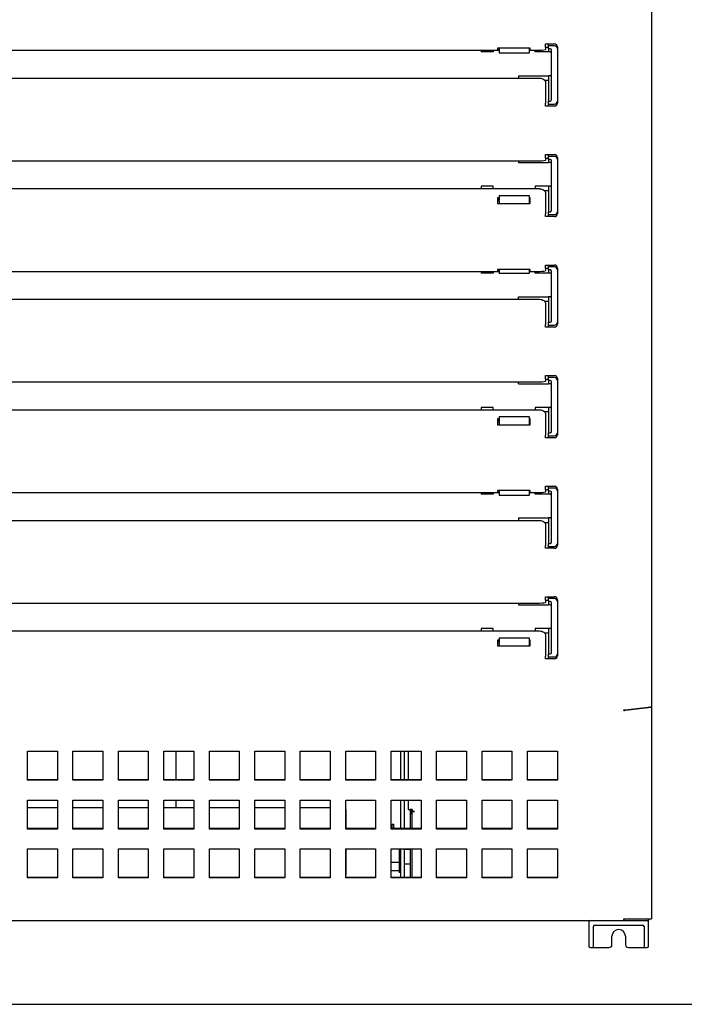
# Model space of a CAD drawing. Units: millimetres. Extents: x 635 to 4107, y 366 to 1401.
# Drawn here: x 3010 to 3021, y 1254 to 1271 of the extents above; entities that cross this region are included whole.
import ezdxf

# ---------------------------------------------------------------- set-up
doc = ezdxf.new("R2010")
doc.units = ezdxf.units.MM
doc.layers.add('DV6_0', color=7, linetype='Continuous')

msp = doc.modelspace()

# ---------------------------------------------------------------- linework, layer by layer
at = {"layer": 'DV6_0', "color": 7}
for p, q in [((3020.234, 1285.301), (3020.234, 1259.05)), ((3017.654, 1270.07), (3017.654, 1270.048)), ((3018.204, 1270.07), (3017.654, 1270.07)), ((3017.684, 1270.07), (3017.684, 1269.994)), ((3018.184, 1270.07), (3018.184, 1269.994)), ((3018.204, 1270.048), (3018.204, 1270.07)), ((3018.459, 1270.124), (3018.459, 1270.144)), ((3018.459, 1270.144), (3018.609, 1270.144)), ((3018.459, 1270.084), (3018.459, 1270.124)), ((3018.459, 1270.084), (3018.459, 1270.05)), ((3018.509, 1270.084), (3018.459, 1270.084)), ((3018.509, 1270.112), (3018.509, 1270.144)), ((3018.609, 1270.112), (3018.509, 1270.112)), ((3018.509, 1270.087), (3018.509, 1270.112)), ((3018.509, 1270.062), (3018.509, 1270.087)), ((3018.509, 1270.062), (3018.509, 1270.009)), ((3018.534, 1270.062), (3018.509, 1270.062)), ((3018.659, 1270.094), (3018.659, 1270.062)), ((3018.659, 1270.062), (3018.659, 1269.187)), ((3017.684, 1270.032), (3000.884, 1270.032)), ((3017.384, 1270.032), (3017.384, 1270.009)), ((3017.584, 1270.009), (3017.384, 1270.009)), ((3017.584, 1270.032), (3017.584, 1270.009)), ((3017.654, 1270.048), (3017.684, 1270.048)), ((3017.684, 1269.994), (3017.684, 1269.99)), ((3018.184, 1269.99), (3017.684, 1269.99)), ((3018.184, 1270.048), (3018.204, 1270.048)), ((3018.359, 1270.032), (3018.184, 1270.032)), ((3018.184, 1269.99), (3018.184, 1269.994)), ((3018.284, 1270.009), (3018.284, 1270.032)), ((3018.509, 1270.009), (3018.284, 1270.009)), ((3018.534, 1270.009), (3018.509, 1270.009)), ((3018.559, 1269.212), (3018.559, 1270.037)), ((3000.209, 1269.572), (3018.359, 1269.572)), ((3018.009, 1269.612), (3018.509, 1269.612)), ((3018.009, 1269.612), (3018.009, 1269.572)), ((3018.509, 1269.612), (3018.509, 1269.612)), ((3018.509, 1269.612), (3018.509, 1269.187)), ((3018.534, 1269.612), (3018.509, 1269.612)), ((3018.442, 1269.537), (3018.509, 1269.537)), ((3018.459, 1269.495), (3018.459, 1269.15)), ((3018.459, 1269.124), (3018.459, 1269.15)), ((3018.459, 1269.104), (3018.459, 1269.124)), ((3018.609, 1269.104), (3018.459, 1269.104)), ((3018.509, 1269.187), (3018.534, 1269.187)), ((3018.509, 1269.162), (3018.509, 1269.187)), ((3018.509, 1269.137), (3018.509, 1269.162)), ((3018.509, 1269.104), (3018.509, 1269.137)), ((3018.509, 1269.137), (3018.609, 1269.137)), ((3018.659, 1269.187), (3018.659, 1269.154)), ((3018.459, 1268.274), (3018.459, 1268.294)), ((3018.459, 1268.294), (3018.609, 1268.294)), ((3018.459, 1268.234), (3018.459, 1268.274)), ((3018.509, 1268.262), (3018.509, 1268.294)), ((3018.609, 1268.262), (3018.509, 1268.262)), ((3018.509, 1268.237), (3018.509, 1268.262)), ((3018.359, 1268.182), (3000.209, 1268.182)), ((3018.009, 1268.182), (3018.009, 1268.159)), ((3018.009, 1268.159), (3018.509, 1268.159)), ((3018.459, 1268.234), (3018.459, 1268.2)), ((3018.459, 1268.234), (3018.509, 1268.234)), ((3018.509, 1268.212), (3018.509, 1268.237)), ((3018.509, 1268.212), (3018.509, 1268.159)), ((3018.534, 1268.212), (3018.509, 1268.212)), ((3018.534, 1268.159), (3018.509, 1268.159)), ((3018.559, 1267.361), (3018.559, 1268.187)), ((3018.659, 1268.244), (3018.659, 1268.212)), ((3018.659, 1268.212), (3018.659, 1267.337)), ((3017.384, 1267.762), (3017.384, 1267.722)), ((3017.584, 1267.762), (3017.384, 1267.762)), ((3017.584, 1267.722), (3017.584, 1267.762)), ((3018.509, 1267.762), (3018.284, 1267.762)), ((3018.284, 1267.762), (3018.284, 1267.722)), ((3018.509, 1267.762), (3018.509, 1267.762)), ((3018.509, 1267.762), (3018.509, 1267.336)), ((3018.534, 1267.762), (3018.509, 1267.762)), ((3000.209, 1267.722), (3018.359, 1267.722)), ((3017.684, 1267.609), (3017.684, 1267.606)), ((3017.684, 1267.609), (3018.184, 1267.609)), ((3017.684, 1267.606), (3017.684, 1267.528)), ((3018.184, 1267.606), (3018.184, 1267.609)), ((3018.184, 1267.606), (3018.184, 1267.528)), ((3018.509, 1267.687), (3018.442, 1267.687)), ((3018.459, 1267.645), (3018.459, 1267.3)), ((3017.684, 1267.568), (3017.654, 1267.568)), ((3017.654, 1267.568), (3017.654, 1267.473)), ((3017.684, 1267.543), (3017.654, 1267.543)), ((3017.654, 1267.473), (3018.204, 1267.473)), ((3017.684, 1267.511), (3017.684, 1267.528)), ((3017.684, 1267.511), (3017.684, 1267.473)), ((3018.204, 1267.568), (3018.184, 1267.568)), ((3018.204, 1267.543), (3018.184, 1267.543)), ((3018.184, 1267.528), (3018.184, 1267.511)), ((3018.184, 1267.511), (3018.184, 1267.473)), ((3018.204, 1267.473), (3018.204, 1267.568)), ((3018.459, 1267.274), (3018.459, 1267.3)), ((3018.459, 1267.254), (3018.459, 1267.274)), ((3018.509, 1267.336), (3018.534, 1267.336)), ((3018.509, 1267.311), (3018.509, 1267.336)), ((3018.509, 1267.287), (3018.509, 1267.311)), ((3018.509, 1267.254), (3018.509, 1267.287)), ((3018.509, 1267.287), (3018.609, 1267.287)), ((3018.659, 1267.337), (3018.659, 1267.304)), ((3018.609, 1267.254), (3018.459, 1267.254)), ((3018.459, 1266.424), (3018.459, 1266.444)), ((3018.459, 1266.444), (3018.609, 1266.444)), ((3018.509, 1266.412), (3018.509, 1266.444)), ((3017.684, 1266.332), (3000.884, 1266.332)), ((3017.384, 1266.332), (3017.384, 1266.309)), ((3017.584, 1266.309), (3017.384, 1266.309)), ((3017.584, 1266.332), (3017.584, 1266.309)), ((3017.654, 1266.37), (3017.654, 1266.348)), ((3018.204, 1266.37), (3017.654, 1266.37)), ((3017.654, 1266.348), (3017.684, 1266.348)), ((3017.684, 1266.37), (3017.684, 1266.307)), ((3017.684, 1266.307), (3017.684, 1266.303)), ((3018.184, 1266.303), (3017.684, 1266.303)), ((3018.184, 1266.37), (3018.184, 1266.307)), ((3018.184, 1266.348), (3018.204, 1266.348)), ((3018.359, 1266.332), (3018.184, 1266.332)), ((3018.184, 1266.303), (3018.184, 1266.307)), ((3018.204, 1266.348), (3018.204, 1266.37)), ((3018.284, 1266.309), (3018.284, 1266.332)), ((3018.509, 1266.309), (3018.284, 1266.309)), ((3018.459, 1266.384), (3018.459, 1266.424)), ((3018.459, 1266.384), (3018.459, 1266.35)), ((3018.509, 1266.384), (3018.459, 1266.384)), ((3018.609, 1266.412), (3018.509, 1266.412)), ((3018.509, 1266.387), (3018.509, 1266.412)), ((3018.509, 1266.362), (3018.509, 1266.387)), ((3018.509, 1266.362), (3018.509, 1266.309)), ((3018.534, 1266.362), (3018.509, 1266.362)), ((3018.534, 1266.309), (3018.509, 1266.309)), ((3018.559, 1265.512), (3018.559, 1266.337)), ((3018.659, 1266.394), (3018.659, 1266.362)), ((3018.659, 1266.362), (3018.659, 1265.487)), ((3000.209, 1265.872), (3018.359, 1265.872)), ((3018.009, 1265.912), (3018.509, 1265.912)), ((3018.009, 1265.872), (3018.009, 1265.912)), ((3018.443, 1265.837), (3018.509, 1265.837)), ((3018.459, 1265.795), (3018.459, 1265.45)), ((3018.509, 1265.912), (3018.509, 1265.487)), ((3018.534, 1265.912), (3018.509, 1265.912)), ((3018.459, 1265.424), (3018.459, 1265.45)), ((3018.509, 1265.487), (3018.534, 1265.487)), ((3018.509, 1265.462), (3018.509, 1265.487)), ((3018.509, 1265.437), (3018.509, 1265.462)), ((3018.659, 1265.487), (3018.659, 1265.454)), ((3018.459, 1265.404), (3018.459, 1265.424)), ((3018.609, 1265.404), (3018.459, 1265.404)), ((3018.509, 1265.404), (3018.509, 1265.437)), ((3018.509, 1265.437), (3018.609, 1265.437)), ((3018.359, 1264.482), (3000.209, 1264.482)), ((3018.009, 1264.459), (3018.009, 1264.482)), ((3018.009, 1264.459), (3018.509, 1264.459)), ((3018.459, 1264.574), (3018.459, 1264.594)), ((3018.459, 1264.594), (3018.609, 1264.594)), ((3018.459, 1264.534), (3018.459, 1264.574)), ((3018.459, 1264.534), (3018.459, 1264.5)), ((3018.459, 1264.534), (3018.509, 1264.534)), ((3018.509, 1264.562), (3018.509, 1264.594)), ((3018.609, 1264.562), (3018.509, 1264.562)), ((3018.509, 1264.536), (3018.509, 1264.562)), ((3018.509, 1264.511), (3018.509, 1264.536)), ((3018.509, 1264.511), (3018.509, 1264.459)), ((3018.534, 1264.511), (3018.509, 1264.511)), ((3018.534, 1264.459), (3018.509, 1264.459)), ((3018.559, 1263.661), (3018.559, 1264.486)), ((3018.659, 1264.544), (3018.659, 1264.512)), ((3018.659, 1264.512), (3018.659, 1263.637)), ((3000.209, 1264.022), (3018.359, 1264.022)), ((3017.384, 1264.062), (3017.384, 1264.022)), ((3017.584, 1264.062), (3017.384, 1264.062)), ((3017.584, 1264.022), (3017.584, 1264.062)), ((3018.509, 1264.062), (3018.284, 1264.062)), ((3018.284, 1264.062), (3018.284, 1264.022)), ((3018.509, 1263.987), (3018.442, 1263.987)), ((3018.509, 1264.062), (3018.509, 1264.062)), ((3018.509, 1264.062), (3018.509, 1263.636)), ((3018.534, 1264.062), (3018.509, 1264.062)), ((3017.684, 1263.868), (3017.654, 1263.868)), ((3017.654, 1263.868), (3017.654, 1263.773)), ((3017.684, 1263.843), (3017.654, 1263.843)), ((3017.684, 1263.909), (3017.684, 1263.906)), ((3017.684, 1263.909), (3018.184, 1263.909)), ((3017.684, 1263.906), (3017.684, 1263.828)), ((3017.684, 1263.811), (3017.684, 1263.828)), ((3017.684, 1263.811), (3017.684, 1263.773)), ((3018.184, 1263.906), (3018.184, 1263.909)), ((3018.184, 1263.906), (3018.184, 1263.828)), ((3018.204, 1263.868), (3018.184, 1263.868)), ((3018.204, 1263.843), (3018.184, 1263.843)), ((3018.184, 1263.828), (3018.184, 1263.811)), ((3018.184, 1263.811), (3018.184, 1263.773)), ((3018.204, 1263.773), (3018.204, 1263.868)), ((3018.459, 1263.945), (3018.459, 1263.6)), ((3017.654, 1263.773), (3018.204, 1263.773)), ((3018.509, 1263.636), (3018.534, 1263.636)), ((3018.509, 1263.611), (3018.509, 1263.636)), ((3018.659, 1263.637), (3018.659, 1263.604)), ((3018.459, 1263.574), (3018.459, 1263.6)), ((3018.459, 1263.554), (3018.459, 1263.574)), ((3018.609, 1263.554), (3018.459, 1263.554)), ((3018.509, 1263.587), (3018.509, 1263.611)), ((3018.509, 1263.554), (3018.509, 1263.587)), ((3018.509, 1263.587), (3018.609, 1263.587)), ((3017.654, 1262.67), (3017.654, 1262.648)), ((3018.204, 1262.67), (3017.654, 1262.67)), ((3017.654, 1262.648), (3017.684, 1262.648)), ((3017.684, 1262.67), (3017.684, 1262.594)), ((3018.184, 1262.67), (3018.184, 1262.594)), ((3018.184, 1262.648), (3018.204, 1262.648)), ((3018.204, 1262.648), (3018.204, 1262.67)), ((3018.459, 1262.724), (3018.459, 1262.744)), ((3018.459, 1262.744), (3018.609, 1262.744)), ((3018.459, 1262.684), (3018.459, 1262.724)), ((3018.459, 1262.684), (3018.459, 1262.65)), ((3018.509, 1262.684), (3018.459, 1262.684)), ((3018.509, 1262.712), (3018.509, 1262.744)), ((3018.609, 1262.712), (3018.509, 1262.712)), ((3018.509, 1262.687), (3018.509, 1262.712)), ((3018.509, 1262.662), (3018.509, 1262.687)), ((3018.509, 1262.662), (3018.509, 1262.609)), ((3018.534, 1262.662), (3018.509, 1262.662)), ((3018.659, 1262.694), (3018.659, 1262.662)), ((3018.659, 1262.662), (3018.659, 1261.787)), ((3017.684, 1262.632), (3000.884, 1262.632)), ((3017.384, 1262.632), (3017.384, 1262.609)), ((3017.584, 1262.609), (3017.384, 1262.609)), ((3017.584, 1262.632), (3017.584, 1262.609)), ((3017.684, 1262.594), (3017.684, 1262.59)), ((3018.184, 1262.59), (3017.684, 1262.59)), ((3018.359, 1262.632), (3018.184, 1262.632)), ((3018.184, 1262.59), (3018.184, 1262.594)), ((3018.284, 1262.609), (3018.284, 1262.632)), ((3018.509, 1262.609), (3018.284, 1262.609)), ((3018.534, 1262.609), (3018.509, 1262.609)), ((3018.559, 1261.812), (3018.559, 1262.637)), ((3000.209, 1262.172), (3018.359, 1262.172)), ((3018.009, 1262.212), (3018.509, 1262.212)), ((3018.009, 1262.212), (3018.009, 1262.172)), ((3018.509, 1262.212), (3018.509, 1262.212)), ((3018.509, 1262.212), (3018.509, 1261.787)), ((3018.534, 1262.212), (3018.509, 1262.212)), ((3018.442, 1262.137), (3018.509, 1262.137)), ((3018.459, 1262.095), (3018.459, 1261.75)), ((3018.459, 1261.724), (3018.459, 1261.75)), ((3018.459, 1261.704), (3018.459, 1261.724)), ((3018.609, 1261.704), (3018.459, 1261.704)), ((3018.509, 1261.787), (3018.534, 1261.787)), ((3018.509, 1261.762), (3018.509, 1261.787)), ((3018.509, 1261.737), (3018.509, 1261.762)), ((3018.509, 1261.704), (3018.509, 1261.737)), ((3018.509, 1261.737), (3018.609, 1261.737)), ((3018.659, 1261.787), (3018.659, 1261.754)), ((3018.459, 1260.874), (3018.459, 1260.894)), ((3018.459, 1260.894), (3018.609, 1260.894)), ((3018.459, 1260.834), (3018.459, 1260.874)), ((3018.459, 1260.834), (3018.459, 1260.8)), ((3018.459, 1260.834), (3018.509, 1260.834)), ((3018.509, 1260.862), (3018.509, 1260.894)), ((3018.609, 1260.862), (3018.509, 1260.862)), ((3018.509, 1260.837), (3018.509, 1260.862)), ((3018.509, 1260.812), (3018.509, 1260.837)), ((3018.659, 1260.844), (3018.659, 1260.812)), ((3018.359, 1260.782), (3000.209, 1260.782)), ((3018.009, 1260.782), (3018.009, 1260.759)), ((3018.009, 1260.759), (3018.509, 1260.759)), ((3018.509, 1260.812), (3018.509, 1260.759)), ((3018.534, 1260.812), (3018.509, 1260.812)), ((3018.534, 1260.759), (3018.509, 1260.759)), ((3018.559, 1259.961), (3018.559, 1260.787)), ((3018.659, 1260.812), (3018.659, 1259.937)), ((3017.384, 1260.362), (3017.384, 1260.322)), ((3017.584, 1260.362), (3017.384, 1260.362)), ((3017.584, 1260.322), (3017.584, 1260.362)), ((3018.509, 1260.362), (3018.284, 1260.362)), ((3018.284, 1260.362), (3018.284, 1260.322)), ((3018.509, 1260.362), (3018.509, 1260.362)), ((3018.509, 1260.362), (3018.509, 1259.936)), ((3018.534, 1260.362), (3018.509, 1260.362)), ((3000.209, 1260.322), (3018.359, 1260.322)), ((3017.684, 1260.209), (3017.684, 1260.206)), ((3017.684, 1260.209), (3018.184, 1260.209)), ((3017.684, 1260.206), (3017.684, 1260.128)), ((3018.184, 1260.206), (3018.184, 1260.209)), ((3018.184, 1260.206), (3018.184, 1260.128)), ((3018.509, 1260.287), (3018.442, 1260.287)), ((3018.459, 1260.245), (3018.459, 1259.9)), ((3017.684, 1260.168), (3017.654, 1260.168)), ((3017.654, 1260.168), (3017.654, 1260.073)), ((3017.684, 1260.143), (3017.654, 1260.143)), ((3017.654, 1260.073), (3018.204, 1260.073)), ((3017.684, 1260.111), (3017.684, 1260.128)), ((3017.684, 1260.111), (3017.684, 1260.073)), ((3018.204, 1260.168), (3018.184, 1260.168)), ((3018.204, 1260.143), (3018.184, 1260.143)), ((3018.184, 1260.128), (3018.184, 1260.111)), ((3018.184, 1260.111), (3018.184, 1260.073)), ((3018.204, 1260.073), (3018.204, 1260.168)), ((3018.459, 1259.874), (3018.459, 1259.9)), ((3018.459, 1259.854), (3018.459, 1259.874)), ((3018.609, 1259.854), (3018.459, 1259.854)), ((3018.509, 1259.936), (3018.534, 1259.936)), ((3018.509, 1259.911), (3018.509, 1259.936)), ((3018.509, 1259.887), (3018.509, 1259.911)), ((3018.509, 1259.854), (3018.509, 1259.887)), ((3018.509, 1259.887), (3018.609, 1259.887)), ((3018.659, 1259.937), (3018.659, 1259.904)), ((3019.796, 1259.002), (3020.222, 1259.05)), ((3020.222, 1259.042), (3019.796, 1258.993)), ((3020.222, 1259.042), (3020.197, 1259.047)), ((3020.205, 1259.048), (3020.234, 1259.048)), ((3020.234, 1259.05), (3020.234, 1259.048)), ((3020.234, 1259.048), (3020.234, 1255.506)), ((3019.767, 1258.992), (3019.767, 1259.001)), ((3019.796, 1258.993), (3019.796, 1259.002)), ((3009.794, 1257.822), (3009.794, 1258.309)), ((3009.794, 1258.309), (3010.294, 1258.309)), ((3010.294, 1258.309), (3010.294, 1257.822)), ((3010.555, 1257.822), (3010.555, 1258.309)), ((3010.555, 1258.309), (3011.055, 1258.309)), ((3011.055, 1258.309), (3011.055, 1257.822)), ((3011.315, 1257.822), (3011.315, 1258.309)), ((3011.315, 1258.309), (3011.815, 1258.309)), ((3011.815, 1258.309), (3011.815, 1257.822)), ((3012.075, 1257.822), (3012.075, 1258.309)), ((3012.075, 1258.309), (3012.575, 1258.309)), ((3012.278, 1258.309), (3012.278, 1257.831)), ((3012.575, 1258.309), (3012.575, 1257.822)), ((3012.836, 1257.822), (3012.836, 1258.309)), ((3012.836, 1258.309), (3013.336, 1258.309)), ((3013.336, 1258.309), (3013.336, 1257.822)), ((3013.596, 1257.822), (3013.596, 1258.309)), ((3013.596, 1258.309), (3014.096, 1258.309)), ((3014.096, 1258.309), (3014.096, 1257.822)), ((3014.357, 1257.822), (3014.357, 1258.309)), ((3014.357, 1258.309), (3014.857, 1258.309)), ((3014.857, 1258.309), (3014.857, 1257.822)), ((3015.117, 1257.822), (3015.117, 1258.309)), ((3015.117, 1258.309), (3015.617, 1258.309)), ((3015.617, 1258.309), (3015.617, 1257.822)), ((3015.877, 1257.822), (3015.877, 1258.309)), ((3015.877, 1258.309), (3016.377, 1258.309)), ((3016.035, 1258.309), (3016.035, 1257.831)), ((3016.095, 1258.309), (3016.095, 1257.831)), ((3016.164, 1258.309), (3016.164, 1257.831)), ((3016.377, 1258.309), (3016.377, 1257.822)), ((3016.638, 1257.822), (3016.638, 1258.309)), ((3016.638, 1258.309), (3017.138, 1258.309)), ((3017.138, 1258.309), (3017.138, 1257.822)), ((3017.398, 1257.822), (3017.398, 1258.309)), ((3017.398, 1258.309), (3017.898, 1258.309)), ((3017.898, 1258.309), (3017.898, 1257.822)), ((3018.159, 1257.822), (3018.159, 1258.309)), ((3018.159, 1258.309), (3018.659, 1258.309)), ((3018.659, 1258.309), (3018.659, 1257.822)), ((3010.294, 1257.831), (3009.794, 1257.831)), ((3010.294, 1257.822), (3009.794, 1257.822)), ((3011.055, 1257.831), (3010.555, 1257.831)), ((3011.055, 1257.822), (3010.555, 1257.822)), ((3011.815, 1257.831), (3011.315, 1257.831)), ((3011.815, 1257.822), (3011.315, 1257.822)), ((3012.575, 1257.831), (3012.075, 1257.831)), ((3012.575, 1257.822), (3012.075, 1257.822)), ((3013.336, 1257.831), (3012.836, 1257.831)), ((3013.336, 1257.822), (3012.836, 1257.822)), ((3014.096, 1257.831), (3013.596, 1257.831)), ((3014.096, 1257.822), (3013.596, 1257.822)), ((3014.857, 1257.831), (3014.357, 1257.831)), ((3014.857, 1257.822), (3014.357, 1257.822)), ((3015.617, 1257.831), (3015.117, 1257.831)), ((3015.617, 1257.822), (3015.117, 1257.822)), ((3016.377, 1257.831), (3015.877, 1257.831)), ((3016.377, 1257.822), (3015.877, 1257.822)), ((3017.138, 1257.831), (3016.638, 1257.831)), ((3017.138, 1257.822), (3016.638, 1257.822)), ((3017.898, 1257.831), (3017.398, 1257.831)), ((3017.898, 1257.822), (3017.398, 1257.822)), ((3018.659, 1257.831), (3018.159, 1257.831)), ((3018.659, 1257.822), (3018.159, 1257.822)), ((3009.794, 1257.005), (3009.794, 1257.492)), ((3009.794, 1257.492), (3010.294, 1257.492)), ((3010.294, 1257.492), (3010.294, 1257.005)), ((3010.555, 1257.005), (3010.555, 1257.492)), ((3010.555, 1257.492), (3011.055, 1257.492)), ((3011.055, 1257.492), (3011.055, 1257.005)), ((3011.315, 1257.005), (3011.315, 1257.492)), ((3011.315, 1257.492), (3011.815, 1257.492)), ((3011.815, 1257.492), (3011.815, 1257.005)), ((3012.075, 1257.005), (3012.075, 1257.492)), ((3012.075, 1257.492), (3012.575, 1257.492)), ((3012.278, 1257.492), (3012.278, 1257.36)), ((3012.575, 1257.492), (3012.575, 1257.005)), ((3012.836, 1257.005), (3012.836, 1257.492)), ((3012.836, 1257.492), (3013.336, 1257.492)), ((3013.336, 1257.492), (3013.336, 1257.005)), ((3013.596, 1257.005), (3013.596, 1257.492)), ((3013.596, 1257.492), (3014.096, 1257.492)), ((3014.096, 1257.492), (3014.096, 1257.005)), ((3014.357, 1257.005), (3014.357, 1257.492)), ((3014.357, 1257.492), (3014.857, 1257.492)), ((3014.857, 1257.492), (3014.857, 1257.005)), ((3015.117, 1257.005), (3015.117, 1257.492)), ((3015.117, 1257.492), (3015.617, 1257.492)), ((3015.119, 1257.385), (3015.117, 1257.385)), ((3015.119, 1257.335), (3015.119, 1257.385)), ((3015.617, 1257.492), (3015.617, 1257.005)), ((3015.877, 1257.005), (3015.877, 1257.492)), ((3015.877, 1257.492), (3016.377, 1257.492)), ((3016.035, 1257.492), (3016.035, 1257.014)), ((3016.095, 1257.492), (3016.095, 1257.014)), ((3016.164, 1257.492), (3016.164, 1257.334)), ((3016.377, 1257.492), (3016.377, 1257.005)), ((3016.638, 1257.005), (3016.638, 1257.492)), ((3016.638, 1257.492), (3017.138, 1257.492)), ((3017.138, 1257.492), (3017.138, 1257.005)), ((3017.398, 1257.005), (3017.398, 1257.492)), ((3017.398, 1257.492), (3017.898, 1257.492)), ((3017.898, 1257.492), (3017.898, 1257.005)), ((3018.159, 1257.005), (3018.159, 1257.492)), ((3018.159, 1257.492), (3018.659, 1257.492)), ((3018.659, 1257.492), (3018.659, 1257.005)), ((3010.294, 1257.36), (3009.794, 1257.36)), ((3011.055, 1257.36), (3010.555, 1257.36)), ((3011.815, 1257.36), (3011.315, 1257.36)), ((3012.575, 1257.36), (3012.075, 1257.36)), ((3013.336, 1257.36), (3012.836, 1257.36)), ((3013.92, 1257.36), (3013.596, 1257.36)), ((3014.096, 1257.36), (3013.92, 1257.36)), ((3014.857, 1257.36), (3014.357, 1257.36)), ((3015.117, 1257.335), (3015.119, 1257.335)), ((3015.119, 1257.335), (3015.119, 1257.014)), ((3016.164, 1257.334), (3016.195, 1257.334)), ((3016.229, 1257.334), (3016.195, 1257.334)), ((3016.195, 1257.334), (3016.195, 1257.265)), ((3016.195, 1257.265), (3016.195, 1257.014)), ((3016.195, 1257.265), (3016.22, 1257.265)), ((3016.22, 1257.334), (3016.22, 1257.265)), ((3016.22, 1257.265), (3016.229, 1257.265)), ((3016.229, 1257.334), (3016.229, 1257.303)), ((3016.229, 1257.303), (3016.266, 1257.303)), ((3016.266, 1257.3), (3016.229, 1257.3)), ((3016.229, 1257.27), (3016.229, 1257.3)), ((3016.229, 1257.014), (3016.229, 1257.27)), ((3015.895, 1257.014), (3015.895, 1257.088)), ((3015.895, 1257.088), (3015.92, 1257.088)), ((3015.92, 1257.014), (3015.92, 1257.088)), ((3010.294, 1257.014), (3009.794, 1257.014)), ((3010.294, 1257.005), (3009.794, 1257.005)), ((3011.055, 1257.014), (3010.555, 1257.014)), ((3011.055, 1257.005), (3010.555, 1257.005)), ((3011.815, 1257.014), (3011.315, 1257.014)), ((3011.815, 1257.005), (3011.315, 1257.005)), ((3012.575, 1257.014), (3012.075, 1257.014)), ((3012.575, 1257.005), (3012.075, 1257.005)), ((3013.336, 1257.014), (3012.836, 1257.014)), ((3013.336, 1257.005), (3012.836, 1257.005)), ((3014.096, 1257.014), (3013.596, 1257.014)), ((3014.096, 1257.005), (3013.596, 1257.005)), ((3014.857, 1257.014), (3014.357, 1257.014)), ((3014.857, 1257.005), (3014.357, 1257.005)), ((3015.617, 1257.014), (3015.117, 1257.014)), ((3015.617, 1257.005), (3015.117, 1257.005)), ((3015.877, 1257.039), (3015.895, 1257.039)), ((3016.377, 1257.014), (3015.877, 1257.014)), ((3016.377, 1257.005), (3015.877, 1257.005)), ((3017.138, 1257.014), (3016.638, 1257.014)), ((3017.138, 1257.005), (3016.638, 1257.005)), ((3017.898, 1257.014), (3017.398, 1257.014)), ((3017.898, 1257.005), (3017.398, 1257.005)), ((3018.659, 1257.014), (3018.159, 1257.014)), ((3018.659, 1257.005), (3018.159, 1257.005)), ((3009.794, 1256.188), (3009.794, 1256.675)), ((3009.794, 1256.675), (3010.294, 1256.675)), ((3010.294, 1256.675), (3010.294, 1256.188)), ((3010.555, 1256.188), (3010.555, 1256.675)), ((3010.555, 1256.675), (3011.055, 1256.675)), ((3011.055, 1256.675), (3011.055, 1256.188)), ((3011.315, 1256.188), (3011.315, 1256.675)), ((3011.315, 1256.675), (3011.815, 1256.675)), ((3011.815, 1256.675), (3011.815, 1256.188)), ((3012.075, 1256.188), (3012.075, 1256.675)), ((3012.075, 1256.675), (3012.575, 1256.675)), ((3012.575, 1256.675), (3012.575, 1256.188)), ((3012.836, 1256.188), (3012.836, 1256.675)), ((3012.836, 1256.675), (3013.336, 1256.675)), ((3013.336, 1256.675), (3013.336, 1256.188)), ((3013.596, 1256.188), (3013.596, 1256.675)), ((3013.596, 1256.675), (3014.096, 1256.675)), ((3014.096, 1256.675), (3014.096, 1256.188)), ((3014.357, 1256.188), (3014.357, 1256.675)), ((3014.357, 1256.675), (3014.857, 1256.675)), ((3014.857, 1256.675), (3014.857, 1256.188)), ((3015.117, 1256.188), (3015.117, 1256.675)), ((3015.117, 1256.675), (3015.617, 1256.675)), ((3015.119, 1256.675), (3015.119, 1256.235)), ((3015.617, 1256.675), (3015.617, 1256.188)), ((3015.877, 1256.188), (3015.877, 1256.675)), ((3015.877, 1256.675), (3016.377, 1256.675)), ((3016.01, 1256.675), (3016.01, 1256.28)), ((3016.035, 1256.675), (3016.035, 1256.197)), ((3016.095, 1256.675), (3016.095, 1256.197)), ((3016.095, 1256.668), (3016.195, 1256.668)), ((3016.195, 1256.675), (3016.195, 1256.197)), ((3016.229, 1256.197), (3016.229, 1256.675)), ((3016.377, 1256.675), (3016.377, 1256.188)), ((3016.638, 1256.188), (3016.638, 1256.675)), ((3016.638, 1256.675), (3017.138, 1256.675)), ((3017.138, 1256.675), (3017.138, 1256.188)), ((3017.398, 1256.188), (3017.398, 1256.675)), ((3017.398, 1256.675), (3017.898, 1256.675)), ((3017.898, 1256.675), (3017.898, 1256.188)), ((3018.159, 1256.188), (3018.159, 1256.675)), ((3018.159, 1256.675), (3018.659, 1256.675)), ((3018.659, 1256.675), (3018.659, 1256.188)), ((3015.877, 1256.455), (3016.01, 1256.455)), ((3016.195, 1256.418), (3016.095, 1256.418)), ((3015.119, 1256.235), (3015.117, 1256.235)), ((3015.119, 1256.197), (3015.119, 1256.235)), ((3015.877, 1256.314), (3016.01, 1256.314)), ((3016.035, 1256.28), (3016.01, 1256.28)), ((3010.294, 1256.197), (3009.794, 1256.197)), ((3010.294, 1256.188), (3009.794, 1256.188)), ((3011.055, 1256.197), (3010.555, 1256.197)), ((3011.055, 1256.188), (3010.555, 1256.188)), ((3011.815, 1256.197), (3011.315, 1256.197)), ((3011.815, 1256.188), (3011.315, 1256.188)), ((3012.575, 1256.197), (3012.075, 1256.197)), ((3012.575, 1256.188), (3012.075, 1256.188)), ((3013.336, 1256.197), (3012.836, 1256.197)), ((3013.336, 1256.188), (3012.836, 1256.188)), ((3014.096, 1256.197), (3013.596, 1256.197)), ((3014.096, 1256.188), (3013.596, 1256.188)), ((3014.857, 1256.197), (3014.357, 1256.197)), ((3014.857, 1256.188), (3014.357, 1256.188)), ((3015.617, 1256.197), (3015.117, 1256.197)), ((3015.617, 1256.188), (3015.117, 1256.188)), ((3016.377, 1256.197), (3015.877, 1256.197)), ((3016.377, 1256.188), (3015.877, 1256.188)), ((3017.138, 1256.197), (3016.638, 1256.197)), ((3017.138, 1256.188), (3016.638, 1256.188)), ((3017.898, 1256.197), (3017.398, 1256.197)), ((3017.898, 1256.188), (3017.398, 1256.188)), ((3018.659, 1256.197), (3018.159, 1256.197)), ((3018.659, 1256.188), (3018.159, 1256.188)), ((2998.8, 1255.474), (3019.767, 1255.474)), ((3019.184, 1255.449), (3019.184, 1255.38)), ((3019.284, 1255.399), (3020.084, 1255.399)), ((3019.767, 1255.506), (3019.796, 1255.506)), ((3019.767, 1255.506), (3019.767, 1255.474)), ((3019.767, 1255.483), (3019.767, 1255.506)), ((3019.767, 1255.474), (3019.8, 1255.474)), ((3019.796, 1255.506), (3020.008, 1255.506)), ((3019.8, 1255.474), (3020.189, 1255.474)), ((3020.008, 1255.506), (3020.222, 1255.506)), ((3020.184, 1255.38), (3020.184, 1255.449)), ((3020.189, 1255.474), (3020.189, 1255.506)), ((3020.222, 1255.506), (3020.234, 1255.506)), ((3019.184, 1255.38), (3019.184, 1255.307)), ((3019.184, 1255.307), (3019.184, 1255.049)), ((3019.259, 1255.374), (3019.259, 1255.377)), ((3019.259, 1255.307), (3019.259, 1255.374)), ((3019.259, 1255.055), (3019.259, 1255.307)), ((3020.109, 1255.377), (3020.109, 1255.374)), ((3020.109, 1255.374), (3020.109, 1255.307)), ((3020.109, 1255.307), (3020.109, 1255.055)), ((3020.184, 1255.307), (3020.184, 1255.38)), ((3020.184, 1255.049), (3020.184, 1255.307)), ((3019.571, 1255.074), (3019.571, 1255.212)), ((3019.796, 1255.212), (3019.796, 1255.074)), ((3019.209, 1255.024), (3019.24, 1255.024)), ((3019.24, 1255.024), (3019.284, 1255.024)), ((3019.284, 1255.024), (3019.521, 1255.024)), ((3019.846, 1255.024), (3020.084, 1255.024)), ((3020.084, 1255.024), (3020.127, 1255.024)), ((3020.127, 1255.024), (3020.159, 1255.024)), ((2999.26, 1254.074), (3021.414, 1254.074))]:
    msp.add_line(p, q, dxfattribs=at)
for centre, radius, start, end in [((3018.534, 1270.037), 0.025, 0, 90), ((3018.609, 1270.094), 0.05, 0, 90), ((3018.609, 1270.062), 0.05, 0, 90), ((3018.534, 1269.984), 0.025, 0, 90), ((3018.534, 1269.637), 0.025, 270, 0), ((3018.534, 1269.212), 0.025, 270, 0), ((3018.609, 1269.187), 0.05, 270, 0), ((3018.609, 1269.154), 0.05, 270, 0), ((3018.609, 1268.244), 0.05, 0, 90), ((3018.609, 1268.212), 0.05, 0, 90), ((3018.534, 1268.187), 0.025, 0, 90), ((3018.534, 1268.134), 0.025, 0, 90), ((3018.534, 1267.787), 0.025, 270, 0), ((3018.534, 1267.361), 0.025, 270, 0), ((3018.609, 1267.337), 0.05, 270, 0), ((3018.609, 1267.304), 0.05, 270, 0), ((3018.609, 1266.394), 0.05, 0, 90), ((3018.534, 1266.337), 0.025, 0, 90), ((3018.534, 1266.284), 0.025, 0, 90), ((3018.609, 1266.362), 0.05, 0, 90), ((3018.534, 1265.937), 0.025, 270, 0), ((3018.534, 1265.512), 0.025, 270, 0), ((3018.609, 1265.487), 0.05, 270, 0), ((3018.609, 1265.454), 0.05, 270, 0), ((3018.534, 1264.486), 0.025, 0, 90), ((3018.534, 1264.434), 0.025, 0, 90), ((3018.609, 1264.544), 0.05, 0, 90), ((3018.609, 1264.512), 0.05, 0, 90), ((3018.534, 1264.087), 0.025, 270, 0), ((3018.534, 1263.661), 0.025, 270, 0), ((3018.609, 1263.637), 0.05, 270, 0), ((3018.609, 1263.604), 0.05, 270, 0), ((3018.534, 1262.637), 0.025, 0, 90), ((3018.609, 1262.694), 0.05, 0, 90), ((3018.609, 1262.662), 0.05, 0, 90), ((3018.534, 1262.584), 0.025, 0, 90), ((3018.534, 1262.237), 0.025, 270, 0), ((3018.534, 1261.812), 0.025, 270, 0), ((3018.609, 1261.787), 0.05, 270, 0), ((3018.609, 1261.754), 0.05, 270, 0), ((3018.609, 1260.844), 0.05, 0, 90), ((3018.609, 1260.812), 0.05, 0, 90), ((3018.534, 1260.787), 0.025, 0, 90), ((3018.534, 1260.734), 0.025, 0, 90), ((3018.534, 1260.387), 0.025, 270, 0), ((3018.534, 1259.961), 0.025, 270, 0), ((3018.609, 1259.937), 0.05, 270, 0), ((3018.609, 1259.904), 0.05, 270, 0), ((3019.699, 1261.457), 2.457, 271.5853, 272.2535), ((3019.773, 1259.137), 0.145, 267.793, 279.1341), ((3019.209, 1255.449), 0.025, 90, 180), ((3019.284, 1255.374), 0.025, 90, 173.4183), ((3019.863, 1255.482), 0.0959, 179.5145, 184.7783), ((3020.084, 1255.374), 0.025, 6.5817, 90), ((3020.159, 1255.449), 0.025, 0, 90), ((3019.684, 1255.212), 0.113, 0, 180), ((3019.521, 1255.074), 0.05, 270, 0), ((3019.846, 1255.074), 0.05, 180, 270), ((3019.209, 1255.049), 0.025, 180, 270), ((3019.241, 1255.046), 0.0221, 269.5641, 277.1274), ((3020.127, 1255.045), 0.0211, 262.682, 270.6264), ((3020.159, 1255.049), 0.025, 270, 0)]:
    msp.add_arc(centre, radius, start, end, dxfattribs=at)
at = {"layer": 'DV6_0', "color": 7, "extrusion": (0, 0, -1)}
for centre, major_axis, ratio, start_param, end_param in [((3018.359, 1270.05), (0.1, 0), 0.173648, 0, 1.570796), ((3018.359, 1269.495), (-0.1, 0), 0.766044, 1.570796, 3.141593), ((3018.359, 1268.2), (0.1, 0), 0.173648, 0, 1.570796), ((3018.359, 1267.645), (-0.1, 0), 0.766044, 1.570796, 3.141593), ((3018.359, 1266.35), (0.1, 0), 0.173648, 0, 1.570796), ((3018.359, 1265.795), (-0.1, 0), 0.766044, 1.570796, 3.141593), ((3018.359, 1264.5), (0.1, 0), 0.173648, 0, 1.570796), ((3018.359, 1263.945), (-0.1, 0), 0.766044, 1.570796, 3.141593), ((3018.359, 1262.65), (0.1, 0), 0.173648, 0, 1.570796), ((3018.359, 1262.095), (-0.1, 0), 0.766044, 1.570796, 3.141593), ((3018.359, 1260.8), (0.1, 0), 0.173648, 0, 1.570796), ((3018.359, 1260.245), (-0.1, 0), 0.766044, 1.570796, 3.141593), ((3020.193, 1259.05), (-0.0405, 0), 0.001407, 3.141593, 3.926991), ((3020.193, 1259.048), (0.0405, 0), 0.22358, 0, 0.785398)]:
    msp.add_ellipse(centre, major_axis=major_axis, ratio=ratio, start_param=start_param, end_param=end_param, dxfattribs=at)
at = {"layer": 'DV6_0', "color": 7}
for points in [[(3019.243, 1255.024), (3019.248, 1255.025), (3019.253, 1255.028), (3019.26, 1255.037), (3019.263, 1255.043), (3019.263, 1255.049)], [(3020.105, 1255.049), (3020.105, 1255.043), (3020.107, 1255.037), (3020.114, 1255.028), (3020.119, 1255.025), (3020.124, 1255.024)]]:
    msp.add_open_spline(points, degree=3, knots=[0, 0, 0, 0, 0.5, 0.5, 1, 1, 1, 1], dxfattribs=at)

doc.saveas('drawing.dxf')
